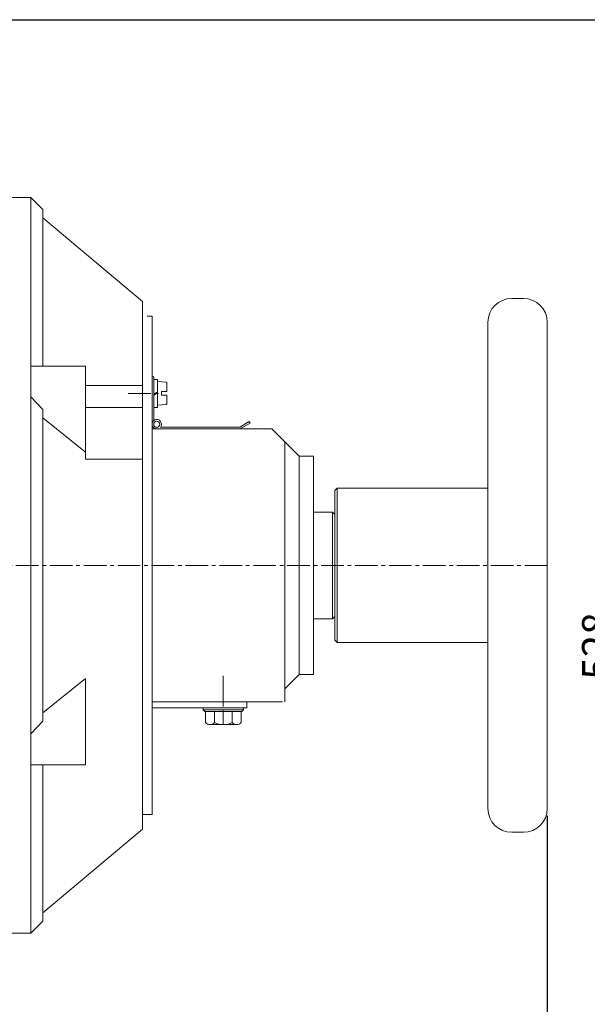
# Model space of a CAD drawing. Units: millimetres. Extents: x 3461 to 5509, y 1519 to 3067.
# Drawn here: x 4570 to 4810, y 2535 to 2950 of the extents above; entities that cross this region are included whole.
import ezdxf

# ---------------------------------------------------------------- set-up
doc = ezdxf.new("R2010")
doc.units = ezdxf.units.MM
doc.header["$LTSCALE"] = 0.5
doc.linetypes.add('CENTER2', pattern=[28.575, 19.05, -3.175, 3.175, -3.175])
for name, color, linetype, lineweight in [('EKSEN', 7, 'CENTER2', 9), ('GÖVDE', 7, 'Continuous', 20), ('ÖLÇÜ', 7, 'Continuous', 9)]:
    doc.layers.add(name, color=color, linetype=linetype, lineweight=lineweight)
doc.styles.add('Ölçü', font='tahoma.ttf')
doc.dimstyles.new('0.0           Standard', dxfattribs={"dimscale": 5, "dimtxt": 2.5, "dimasz": 2.5, "dimexe": 1.25, "dimexo": 0.625, "dimtad": 3, "dimdec": 1, "dimtxsty": 'Ölçü', "dimcen": 2.5, "dimclrd": 256, "dimclre": 256, "dimclrt": 256, "dimadec": 0, "dimazin": 0, "dimtm": 1e-09, "dimtfac": 1, "dimtdec": 1, "dimtmove": 0, "dimatfit": 2, "dimfxl": 1, "dimarcsym": 0})

# ---------------------------------------------------------------- blocks, each defined once
blk = doc.blocks.new('ÖN.125 -  Tek hız volanı')
at = {"layer": 'GÖVDE'}
for p, q in [((74.5, 112.5), (79.5, 112.5)), ((64.5, 102.5), (64.5, -102.5)), ((89.5, 102.5), (89.5, -102.5)), ((0, 31.5), (1, 32.5)), ((0, 31.5), (0, -31.5)), ((1, 32.5), (64.5, 32.5)), ((1, 32.5), (1, -32.5)), ((0, -31.5), (1, -32.5)), ((1, -32.5), (64.5, -32.5)), ((74.5, -112.5), (79.5, -112.5))]:
    blk.add_line(p, q, dxfattribs=at)
for centre, start, end in [((74.5, 102.5), 90, 180), ((79.5, 102.5), 0, 90), ((74.5, -102.5), 180, 270), ((79.5, -102.5), 270, 0)]:
    blk.add_arc(centre, 10, start, end, dxfattribs=at)
blk = doc.blocks.new('*D48')
at = {"layer": 'Defpoints', "color": 0, "transparency": 16777216}
for p in [(4521.16, 2950.04), (4446.16, 2422.04), (4824.83, 2422.04)]:
    blk.add_point(p, dxfattribs=at)
at = {"layer": 'ÖLÇÜ', "lineweight": -2, "transparency": 16777216}
for p, q in [((4524.28, 2950.04), (4831.08, 2950.04)), ((4824.83, 2937.54), (4824.83, 2434.54)), ((4449.28, 2422.04), (4831.08, 2422.04))]:
    blk.add_line(p, q, dxfattribs=at)
at = {"layer": 'ÖLÇÜ', "transparency": 16777216}
for points in [[(4822.74, 2937.54), (4826.91, 2937.54), (4824.83, 2950.04)], [(4822.74, 2434.54), (4826.91, 2434.54), (4824.83, 2422.04)]]:
    blk.add_solid(points, dxfattribs=at)
at = {"layer": 'ÖLÇÜ', "transparency": 16777216, "insert": (4815.16, 2686.04), "char_height": 12.5, "attachment_point": 5, "rotation": 90, "style": 'Ölçü'}
blk.add_mtext('528', dxfattribs=at)
blk = doc.blocks.new('*D60')
at = {"layer": 'Defpoints', "color": 0, "transparency": 16777216}
for p in [(3530.16, 2692.04), (4792.66, 2617.54), (4792.66, 2260.14)]:
    blk.add_point(p, dxfattribs=at)
at = {"layer": 'ÖLÇÜ', "lineweight": -2, "transparency": 16777216}
for p, q in [((3530.16, 2688.92), (3530.16, 2253.89)), ((4792.66, 2614.42), (4792.66, 2253.89)), ((3542.66, 2260.14), (4780.16, 2260.14))]:
    blk.add_line(p, q, dxfattribs=at)
at = {"layer": 'ÖLÇÜ', "transparency": 16777216}
for points in [[(3542.66, 2262.23), (3542.66, 2258.06), (3530.16, 2260.14)], [(4780.16, 2262.23), (4780.16, 2258.06), (4792.66, 2260.14)]]:
    blk.add_solid(points, dxfattribs=at)
at = {"layer": 'ÖLÇÜ', "transparency": 16777216, "insert": (4161.41, 2271.2), "char_height": 12.5, "attachment_point": 5, "style": 'Ölçü'}
blk.add_mtext('1262,5', dxfattribs=at)

msp = doc.modelspace()

# ---------------------------------------------------------------- linework, layer by layer
at = {"layer": 'EKSEN'}
for p, q in [((4616.16, 2792.54), (4630.16, 2792.54)), ((4694.16, 2742.54), (4694.76, 2742.54)), ((4792.66, 2720.04), (3530.16, 2720.04)), ((4656.16, 2673.44), (4656.16, 2652.94)), ((4656.16, 2670.04), (4656.16, 2660.04))]:
    msp.add_line(p, q, dxfattribs=at)
at = {"layer": 'GÖVDE'}
for p, q in [((4528.16, 2875.04), (4575.16, 2875.04)), ((4575.16, 2875.04), (4575.16, 2565.04)), ((4575.16, 2875.04), (4580.16, 2870.04)), ((4580.16, 2870.04), (4580.16, 2804.04)), ((4580.16, 2866.52), (4622.16, 2831.28)), ((4622.16, 2831.28), (4622.16, 2608.81)), ((4624.16, 2825.04), (4626.16, 2825.04)), ((4626.16, 2825.04), (4626.16, 2615.04)), ((4575.16, 2804.04), (4598.16, 2804.04)), ((4598.16, 2804.04), (4598.16, 2764.87)), ((4626.16, 2799.54), (4626.16, 2779.54)), ((4626.16, 2799.54), (4626.86, 2799.54)), ((4626.86, 2799.54), (4626.86, 2781.06)), ((4626.86, 2798.44), (4628.46, 2798.44)), ((4626.86, 2786.64), (4626.86, 2798.44)), ((4626.86, 2797.14), (4626.86, 2787.94)), ((4628.46, 2798.44), (4628.46, 2786.64)), ((4628.46, 2797.54), (4632.09, 2797.23)), ((4628.46, 2787.54), (4628.46, 2797.54)), ((4598.16, 2795.87), (4622.16, 2795.87)), ((4626.86, 2792.31), (4628.46, 2793.24)), ((4632.36, 2793.34), (4630.16, 2793.34)), ((4630.16, 2791.74), (4630.16, 2793.34)), ((4632.36, 2793.34), (4632.36, 2796.93)), ((4575.16, 2791.04), (4580.16, 2785.74)), ((4626.86, 2791.85), (4628.46, 2792.78)), ((4632.36, 2791.74), (4630.16, 2791.74)), ((4632.36, 2788.16), (4632.36, 2791.74)), ((4580.16, 2785.74), (4580.16, 2654.34)), ((4598.16, 2786.52), (4622.16, 2786.52)), ((4628.46, 2786.64), (4626.86, 2786.64)), ((4628.46, 2787.54), (4632.09, 2787.86)), ((4598.16, 2767.72), (4580.16, 2782.18)), ((4663.09, 2778.31), (4667.14, 2780.65)), ((4667.49, 2780.04), (4667.14, 2780.65)), ((4626.16, 2777.54), (4676.66, 2777.54)), ((4628.16, 2777.54), (4663.16, 2777.54)), ((4629.68, 2778.24), (4662.84, 2778.24)), ((4663.16, 2777.54), (4667.49, 2780.04)), ((4688.16, 2766.04), (4676.66, 2777.54)), ((4682.16, 2772.04), (4682.16, 2662.54)), ((4598.16, 2764.87), (4622.16, 2764.87)), ((4688.16, 2766.04), (4688.16, 2674.04)), ((4688.16, 2766.04), (4694.16, 2766.04)), ((4694.16, 2766.04), (4694.16, 2674.04)), ((4702.16, 2742.54), (4694.76, 2742.54)), ((4702.16, 2742.54), (4702.16, 2697.54)), ((4703.16, 2741.54), (4702.16, 2742.54)), ((4703.16, 2741.54), (4703.16, 2698.54)), ((4702.16, 2697.54), (4694.16, 2697.54)), ((4703.16, 2698.54), (4702.16, 2697.54)), ((4688.16, 2674.04), (4682.16, 2668.04)), ((4688.16, 2674.04), (4694.16, 2674.04)), ((4598.16, 2672.37), (4580.16, 2657.91)), ((4598.16, 2636.04), (4598.16, 2672.37)), ((4626.16, 2662.54), (4681.16, 2662.54)), ((4666.16, 2662.54), (4666.16, 2660.04)), ((4626.16, 2660.04), (4666.16, 2660.04)), ((4664.66, 2660.04), (4647.66, 2660.04)), ((4647.66, 2660.04), (4647.66, 2659.14)), ((4647.66, 2659.14), (4664.66, 2659.14)), ((4647.66, 2659.14), (4648.36, 2658.44)), ((4648.36, 2658.44), (4663.96, 2658.44)), ((4648.65, 2658.44), (4648.65, 2653.84)), ((4650.55, 2658.44), (4661.76, 2658.44)), ((4652.41, 2658.44), (4652.41, 2653.84)), ((4659.91, 2658.44), (4659.91, 2653.84)), ((4663.66, 2658.44), (4663.66, 2653.84)), ((4663.96, 2658.44), (4664.66, 2659.14)), ((4664.66, 2659.14), (4664.66, 2660.04)), ((4575.16, 2649.04), (4580.16, 2654.34)), ((4650.55, 2652.94), (4661.76, 2652.94)), ((4575.16, 2636.04), (4598.16, 2636.04)), ((4580.16, 2636.04), (4580.16, 2570.04)), ((4622.16, 2615.04), (4626.16, 2615.04)), ((4580.16, 2573.57), (4622.16, 2608.81)), ((4575.16, 2565.04), (4580.16, 2570.04)), ((4553.16, 2565.04), (4575.16, 2565.04))]:
    msp.add_line(p, q, dxfattribs=at)
msp.add_circle((4628.16, 2779.54), 1.3, dxfattribs=at)
for centre, radius, start, end in [((4632.06, 2796.93), 0.3, 0, 85), ((4632.06, 2788.16), 0.3, 275, 0), ((4628.16, 2779.54), 2, 319.4584, 270), ((4662.84, 2778.74), 0.5, 270, 300), ((4650.53, 2655.35), 2.41, 218.7453, 321.2547), ((4656.16, 2661.22), 8.27, 243.0278, 296.9722), ((4661.79, 2655.35), 2.41, 218.7453, 321.2547)]:
    msp.add_arc(centre, radius, start, end, dxfattribs=at)

# ---------------------------------------------------------------- block references
at = {"layer": 'ÖLÇÜ'}
msp.add_blockref('ÖN.125 -  Tek hız volanı', (4703.16, 2720.04), dxfattribs=at)

# ---------------------------------------------------------------- dimensions: what is measured, and where the dimension line sits
dim = msp.add_linear_dim(base=(4824.83, 2422.04), p1=(4521.16, 2950.04), p2=(4446.16, 2422.04), angle=90, dimstyle='0.0           Standard', dxfattribs=at)
dim.commit()
dim.dimension.update_dxf_attribs({"geometry": '*D48', "text_midpoint": (4815.16, 2686.04)})
dim = msp.add_linear_dim(base=(4792.66, 2260.14), p1=(3530.16, 2692.04), p2=(4792.66, 2617.54), dimstyle='0.0           Standard', dxfattribs=at)
dim.commit()
dim.dimension.update_dxf_attribs({"geometry": '*D60', "text_midpoint": (4161.41, 2271.2)})

doc.saveas('drawing.dxf')
